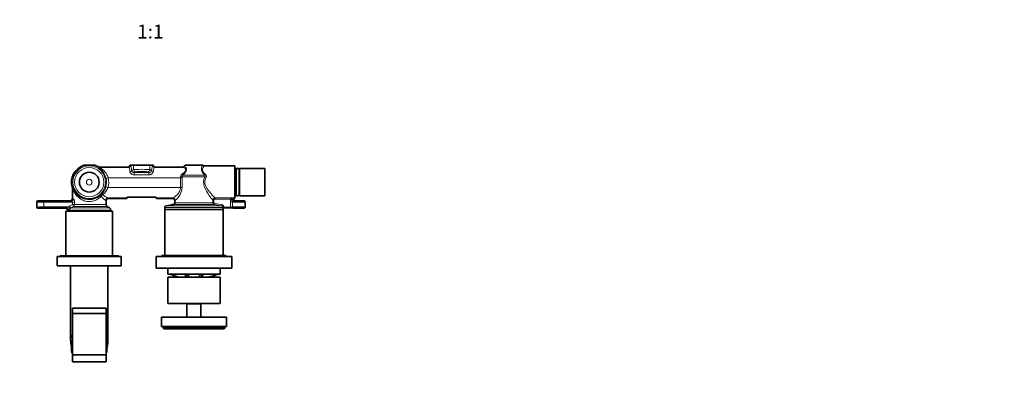
# Model space of a CAD drawing. Units: millimetres. Extents: x 0 to 1478, y 0 to 1758.
# Drawn here: x 632 to 1478, y 552 to 874 of the extents above; entities that cross this region are included whole.
import ezdxf
from ezdxf import colors
from ezdxf.entities.mleader import LeaderData, LeaderLine
from ezdxf.enums import TextEntityAlignment as Align
from ezdxf.math import Vec2, Vec3

# ---------------------------------------------------------------- set-up
doc = ezdxf.new("R2010")
doc.units = ezdxf.units.MM
doc.layers.add('DV3_Défaut', color=7, linetype='Continuous')
doc.layers.add('Défaut', color=7, linetype='Continuous')
doc.styles.add('SEACAD_ArialB', font='arialbd.ttf')

# ---------------------------------------------------------------- blocks, each defined once
blk = doc.blocks.new('_DOT')
at = {"color": 0}
blk.add_line((0, 0), (-1, 0), dxfattribs=at)
at = {"color": 0, "const_width": 0.333}
blk.add_lwpolyline([(-0.1665, 0, 1), (0.1665, 0, 1)], format="xyb", close=True, dxfattribs=at)
blk = doc.blocks.new('SE2')
at = {"layer": 'DV3_Défaut', "color": 7, "linetype": 'Continuous', "lineweight": 35}
for p, q in [((696.24, 748.44), (686.79, 748.44)), ((700.2, 746.94), (700.03, 746.94)), ((700.2, 746.94), (725.02, 746.94)), ((726.51, 748.44), (729.57, 748.44)), ((726.51, 748.43), (726.51, 748.44)), ((726.51, 748.43), (726.51, 748.43)), ((729.57, 748.44), (743.46, 748.44)), ((743.46, 748.44), (746.51, 748.44)), ((746.51, 748.43), (746.51, 748.44)), ((746.51, 748.43), (746.51, 748.43)), ((748.01, 746.94), (771.59, 746.94)), ((771.68, 746.94), (771.59, 746.94)), ((774.01, 748.44), (773.12, 747.54)), ((774.01, 748.44), (788.88, 748.44)), ((788.88, 748.44), (789.01, 748.44)), ((816.51, 747.94), (790.34, 747.94)), ((816.51, 719.94), (816.51, 747.94)), ((817.51, 745.59), (816.51, 745.59)), ((817.51, 745.59), (817.51, 722.29)), ((820.51, 745.59), (820.51, 722.29)), ((842.51, 745.59), (820.51, 745.59)), ((842.51, 745.59), (842.51, 722.29)), ((817.66, 743.79), (817.51, 743.79)), ((817.66, 744.49), (817.66, 723.39)), ((820.36, 723.39), (820.36, 744.49)), ((820.51, 743.79), (820.36, 743.79)), ((676.93, 729.5), (676.93, 729.5)), ((677.01, 728.91), (677.01, 719.94)), ((708.01, 719.94), (708, 719.94)), ((708.01, 719.94), (723.76, 719.94)), ((724.36, 721.04), (748.67, 721.04)), ((749.27, 719.94), (763.01, 719.94)), ((763.03, 719.94), (763.01, 719.94)), ((816.51, 722.29), (817.51, 722.29)), ((817.51, 724.09), (817.66, 724.09)), ((820.36, 724.09), (820.51, 724.09)), ((820.51, 722.29), (842.51, 722.29)), ((646.51, 716.94), (646.51, 712.44)), ((651.41, 717.94), (647.51, 717.94)), ((650.81, 711.44), (647.51, 711.44)), ((675.01, 717.94), (655.61, 717.94)), ((671.01, 711.44), (656.21, 711.44)), ((706.01, 714.6), (706.01, 717.93)), ((706.03, 717.93), (706.03, 718.19)), ((709.01, 711.71), (707.01, 712.86)), ((756.51, 712.18), (756.51, 710.44)), ((763.77, 714.72), (757.75, 713.66)), ((764.99, 718.17), (765, 717.93)), ((765.01, 717.93), (765.01, 716.2)), ((807.32, 711.94), (807.01, 711.94)), ((807.01, 711.94), (807.01, 711.41)), ((807.01, 711.41), (807.01, 711.31)), ((807.32, 711.94), (812.9, 711.94)), ((812.9, 711.94), (814.77, 711.94)), ((814.77, 711.94), (815.01, 711.94)), ((815.01, 711.94), (815.01, 711.71)), ((815.01, 711.71), (815.01, 711.57)), ((815.01, 711.57), (815.01, 711.44)), ((815.01, 711.44), (816.81, 711.44)), ((815.51, 718.94), (815.51, 718.94)), ((816.51, 717.94), (817.41, 717.94)), ((821.61, 717.94), (824.51, 717.94)), ((822.21, 711.44), (824.51, 711.44)), ((825.51, 712.44), (825.51, 716.94)), ((711.51, 708.94), (671.51, 708.94)), ((671.51, 708.94), (671.51, 670.44)), ((673.01, 709.44), (673.01, 708.94)), ((710.01, 708.94), (710.01, 709.98)), ((711.51, 670.44), (711.51, 708.94)), ((806.51, 710.44), (756.51, 710.44)), ((756.51, 710.44), (806.51, 710.44)), ((756.51, 710.44), (756.51, 670.94)), ((806.51, 670.94), (806.51, 710.44)), ((719.01, 669.94), (664.01, 669.94)), ((664.01, 669.94), (664.01, 661.94)), ((716.51, 670.44), (666.51, 670.44)), ((666.51, 670.44), (666.51, 669.94)), ((716.51, 669.94), (716.51, 670.44)), ((719.01, 661.94), (719.01, 669.94)), ((814.01, 669.94), (749.01, 669.94)), ((749.01, 669.94), (749.01, 659.94)), ((809.01, 670.94), (754.01, 670.94)), ((754.01, 670.94), (754.01, 669.94)), ((809.01, 669.94), (809.01, 670.94)), ((814.01, 659.94), (814.01, 669.94)), ((719.01, 661.94), (664.01, 661.94)), ((675.51, 661.94), (675.51, 597.36)), ((707.51, 597.36), (707.51, 661.94)), ((814.01, 659.94), (749.01, 659.94)), ((759.01, 659.94), (759.01, 654.94)), ((804.01, 654.94), (759.01, 654.94)), ((804.01, 652.24), (759.01, 652.24)), ((759.01, 652.24), (759.01, 629.74)), ((760.26, 654.94), (760.26, 654.93)), ((774.2, 654.93), (760.26, 654.93)), ((774.2, 652.24), (774.2, 654.93)), ((774.76, 654.94), (774.76, 652.24)), ((775.01, 652.24), (775.01, 654.94)), ((776.85, 654.94), (776.85, 652.24)), ((786.18, 652.24), (786.18, 654.94)), ((788.01, 654.94), (788.01, 652.24)), ((788.26, 652.24), (788.26, 654.94)), ((802.76, 654.93), (788.82, 654.93)), ((788.82, 654.93), (788.82, 652.24)), ((802.76, 654.93), (802.76, 654.94)), ((804.01, 654.94), (804.01, 659.94)), ((804.01, 629.74), (804.01, 652.24)), ((804.01, 629.74), (759.01, 629.74)), ((776.01, 629.74), (775.51, 629.24)), ((775.51, 629.24), (787.51, 629.24)), ((775.51, 629.24), (775.51, 617.74)), ((787.51, 629.24), (787.01, 629.74)), ((787.51, 617.74), (787.51, 629.24)), ((706.01, 625.54), (677.01, 625.54)), ((677.01, 622.54), (677.01, 625.54)), ((677.01, 622.54), (677.01, 621.04)), ((706.01, 621.04), (677.01, 621.04)), ((677.01, 620.94), (706.01, 620.94)), ((677.01, 620.94), (677.01, 585.44)), ((681.01, 621.04), (681.01, 620.94)), ((702.01, 620.94), (702.01, 621.04)), ((706.01, 622.54), (706.01, 625.54)), ((706.01, 621.04), (706.01, 622.54)), ((706.01, 585.44), (706.01, 620.94)), ((809.51, 617.74), (753.51, 617.74)), ((753.51, 617.74), (753.51, 609.74)), ((809.51, 609.74), (809.51, 617.74)), ((809.51, 609.74), (753.51, 609.74)), ((755.01, 609.74), (755.01, 608.34)), ((808.01, 608.34), (808.01, 609.74)), ((808.01, 608.34), (755.01, 608.34)), ((755.01, 608.34), (755.51, 607.84)), ((755.51, 607.84), (767.43, 607.84)), ((762.02, 607.74), (762.02, 607.84)), ((762.21, 607.74), (762.02, 607.74)), ((762.21, 607.74), (762.21, 607.84)), ((764.54, 607.74), (762.21, 607.74)), ((764.54, 607.74), (764.54, 607.84)), ((767.43, 607.74), (764.54, 607.74)), ((767.43, 607.74), (767.43, 607.84)), ((768.63, 607.84), (767.43, 607.84)), ((768.63, 607.74), (767.43, 607.74)), ((768.63, 607.84), (771.06, 607.84)), ((768.63, 607.74), (768.63, 607.84)), ((769.9, 607.74), (769.9, 607.84)), ((771.06, 607.74), (769.9, 607.74)), ((772.28, 607.84), (771.06, 607.84)), ((771.06, 607.74), (771.06, 607.84)), ((772.28, 607.74), (771.06, 607.74)), ((772.28, 607.84), (777.3, 607.84)), ((772.28, 607.74), (772.28, 607.84)), ((774.18, 607.74), (772.28, 607.74)), ((774.18, 607.74), (774.18, 607.84)), ((775.07, 607.74), (774.18, 607.74)), ((775.07, 607.74), (775.07, 607.84)), ((777.3, 607.74), (775.07, 607.74)), ((778.61, 607.84), (777.3, 607.84)), ((777.3, 607.74), (777.3, 607.84)), ((778.61, 607.74), (777.3, 607.74)), ((778.61, 607.84), (782.69, 607.84)), ((778.61, 607.74), (778.61, 607.84)), ((780.16, 607.74), (778.61, 607.74)), ((780.16, 607.74), (780.16, 607.84)), ((782.34, 607.74), (780.16, 607.74)), ((782.34, 607.74), (782.34, 607.84)), ((782.69, 607.74), (782.34, 607.74)), ((783.69, 607.84), (782.69, 607.84)), ((782.69, 607.74), (782.69, 607.84)), ((783.69, 607.74), (782.69, 607.74)), ((783.69, 607.84), (790.12, 607.84)), ((783.69, 607.74), (783.69, 607.84)), ((784.89, 607.74), (783.69, 607.74)), ((784.89, 607.74), (784.89, 607.84)), ((787.38, 607.74), (784.89, 607.74)), ((787.38, 607.74), (787.38, 607.84)), ((788.12, 607.74), (787.38, 607.74)), ((788.12, 607.74), (788.12, 607.84)), ((790.12, 607.74), (788.12, 607.74)), ((791.4, 607.84), (790.12, 607.84)), ((790.12, 607.74), (790.12, 607.84)), ((791.4, 607.74), (790.12, 607.74)), ((791.4, 607.84), (800.87, 607.84)), ((791.4, 607.74), (791.4, 607.84)), ((792.66, 607.74), (791.4, 607.74)), ((792.66, 607.74), (792.66, 607.84)), ((799.66, 607.74), (792.66, 607.74)), ((799.66, 607.74), (799.66, 607.84)), ((799.88, 607.74), (799.66, 607.74)), ((799.88, 607.74), (799.88, 607.84)), ((800.56, 607.74), (799.88, 607.74)), ((800.56, 607.74), (800.56, 607.84)), ((800.87, 607.74), (800.56, 607.74)), ((802.03, 607.84), (800.87, 607.84)), ((800.87, 607.74), (800.87, 607.84)), ((802.03, 607.74), (800.87, 607.74)), ((802.03, 607.84), (804.59, 607.84)), ((802.03, 607.74), (802.03, 607.84)), ((802.59, 607.74), (802.03, 607.74)), ((802.59, 607.74), (802.59, 607.84)), ((803.41, 607.74), (802.59, 607.74)), ((803.41, 607.74), (803.41, 607.84)), ((804.02, 607.74), (803.41, 607.74)), ((804.02, 607.74), (804.02, 607.84)), ((804.59, 607.74), (804.02, 607.74)), ((805.43, 607.84), (804.59, 607.84)), ((804.59, 607.74), (804.59, 607.84)), ((805.43, 607.74), (804.59, 607.74)), ((807.51, 607.84), (805.43, 607.84)), ((805.43, 607.74), (805.43, 607.84)), ((806.45, 607.74), (805.43, 607.74)), ((806.45, 607.74), (806.45, 607.84)), ((807.51, 607.84), (808.01, 608.34)), ((706.01, 585.44), (677.01, 585.44)), ((706.01, 585.34), (677.01, 585.34)), ((677.01, 585.34), (677.01, 579.34)), ((680.26, 585.44), (680.26, 585.34)), ((702.76, 585.34), (702.76, 585.44)), ((706.01, 579.34), (706.01, 585.34)), ((706.01, 579.34), (677.01, 579.34))]:
    blk.add_line(p, q, dxfattribs=at)
at = {"layer": 'DV3_Défaut', "color": 7, "linetype": 'Continuous', "lineweight": 18}
for p, q in [((700.39, 746.57), (725.54, 746.57)), ((725.54, 746.57), (725.02, 746.94)), ((726.51, 748.43), (727.03, 748.06)), ((727.94, 744.04), (729.57, 744.73)), ((729.57, 744.73), (729.57, 748.44)), ((743.46, 744.73), (743.46, 748.44)), ((743.46, 744.73), (745.09, 744.04)), ((745.99, 748.06), (746.51, 748.43)), ((748.01, 746.94), (747.48, 746.57)), ((747.48, 746.57), (772.33, 746.57)), ((707.87, 737.6), (705.92, 737.16)), ((707.87, 737.6), (770.02, 737.6)), ((731.55, 742.74), (730.17, 742.15)), ((730.17, 742.15), (742.86, 742.15)), ((730.17, 742.15), (730.17, 740.21)), ((742.86, 740.21), (730.17, 740.21)), ((742.86, 742.15), (741.48, 742.74)), ((742.86, 742.15), (742.86, 740.21)), ((770.02, 737.6), (769.97, 738.43)), ((770.02, 729.28), (770.02, 737.6)), ((771.27, 737.6), (770.02, 737.6)), ((771.21, 738.61), (790.79, 738.61)), ((771.21, 738.61), (771.27, 737.6)), ((771.27, 737.6), (771.27, 729.28)), ((771.9, 740.03), (790.72, 740.03)), ((707.61, 729.28), (705.69, 729.84)), ((707.61, 729.28), (770.02, 729.28)), ((771.27, 729.28), (770.02, 729.28)), ((707.4, 720.32), (723.64, 720.32)), ((749.39, 720.32), (763.56, 720.32)), ((799.63, 720.33), (812.9, 720.33)), ((799.63, 719.36), (799.63, 720.33)), ((812.9, 719.36), (799.63, 719.36)), ((812.9, 719.36), (812.9, 720.33)), ((812.9, 719.36), (812.9, 712.52)), ((813.91, 716.84), (813.91, 719.39)), ((646.51, 716.94), (646.53, 716.93)), ((646.51, 712.44), (646.53, 712.46)), ((646.53, 716.93), (646.53, 712.46)), ((647.53, 717.93), (647.51, 717.94)), ((647.53, 711.46), (647.51, 711.44)), ((652.52, 717.68), (652.52, 716.68)), ((675.84, 717.68), (652.52, 717.68)), ((652.52, 712.71), (652.52, 716.68)), ((652.52, 716.68), (677.08, 716.68)), ((652.52, 712.71), (673.81, 712.71)), ((652.52, 711.71), (652.52, 712.71)), ((671.67, 711.71), (652.52, 711.71)), ((673.81, 712.71), (674.83, 713.44)), ((673.81, 712.71), (675.14, 711.34)), ((674.83, 713.44), (677.08, 714.6)), ((674.83, 713.44), (675.73, 711.71)), ((675.73, 711.71), (675.14, 711.34)), ((677.96, 712.86), (675.73, 711.71)), ((675.73, 711.71), (709.01, 711.71)), ((677.08, 714.6), (677.08, 716.68)), ((678.83, 716.68), (677.08, 716.68)), ((677.08, 714.6), (677.96, 712.86)), ((677.08, 714.6), (678.83, 714.6)), ((677.96, 712.86), (707.01, 712.86)), ((678.83, 716.68), (678.83, 714.6)), ((678.83, 714.6), (706.01, 714.6)), ((806.29, 712.18), (756.51, 712.18)), ((805.02, 713.66), (757.75, 713.66)), ((798.91, 714.72), (763.77, 714.72)), ((797.68, 716.2), (765.01, 716.2)), ((797.68, 716.2), (797.68, 718.38)), ((798.66, 718.38), (797.68, 718.38)), ((797.68, 716.2), (798.66, 716.2)), ((798.66, 718.38), (798.66, 716.2)), ((798.91, 714.72), (799.08, 715.71)), ((799.08, 715.71), (805.19, 714.65)), ((805.02, 713.66), (805.19, 714.65)), ((806.27, 712.39), (807.25, 712.52)), ((806.29, 712.18), (806.27, 712.39)), ((807.25, 712.52), (812.9, 712.52)), ((807.25, 712.52), (807.28, 712.35)), ((812.9, 712.52), (812.9, 711.94)), ((814.55, 716.79), (814.55, 712.59)), ((815.41, 719.08), (815.41, 718.84)), ((815.41, 718.84), (815.51, 718.94)), ((816.51, 717.94), (816.41, 717.84)), ((673.89, 709.98), (673.61, 709.71)), ((673.89, 709.98), (710.01, 709.98)), ((677.01, 594.87), (676.62, 594.87)), ((706.41, 594.87), (706.01, 594.87)), ((676.54, 587.46), (677.01, 587.63)), ((706.48, 587.46), (706.01, 587.63))]:
    blk.add_line(p, q, dxfattribs=at)
for radius in [14.05, 12.55, 2.5]:
    blk.add_circle((691.51, 733.94), radius, dxfattribs=at)
at = {"layer": 'DV3_Défaut', "color": 7, "linetype": 'Continuous', "lineweight": 35}
blk.add_circle((691.51, 733.94), 8.5, dxfattribs=at)
for centre, radius, start, end in [((691.51, 733.94), 15.25, 108.04386, 196.9453), ((691.51, 733.94), 15.25, 61.11187, 71.95614), ((713.24, 773.47), 29.86, 241.24395, 241.58255), ((700.08, 749.1), 2.16, 241.17432, 268.91397), ((725.04, 748.42), 1.47, 271.86428, 0.45625), ((747.99, 748.42), 1.47, 179.5342, 268.14527), ((771.65, 749.04), 2.1, 270.84209, 309.49464), ((772.1, 748.49), 1.39, 306.12478, 316.95327), ((790.34, 749.87), 1.92, 225.4037, 269.79466), ((819.01, 744.49), 1.35, 0, 180), ((674.99, 728.91), 2.03, 359.99004, 16.93208), ((691.46, 734.64), 15.41, 202.39166, 312.42779), ((708.03, 717.93), 2.01, 90.76547, 172.52964), ((720.82, 723.86), 4.53, 308.50373, 321.51109), ((720.78, 721.96), 3.59, 329.45801, 341.37062), ((752.21, 723.86), 4.53, 218.48891, 231.49627), ((752.24, 721.95), 3.58, 198.10764, 210.55553), ((763, 717.93), 2.01, 6.83484, 89.27104), ((819.01, 723.39), 1.35, 180, 0), ((708.01, 714.6), 2, 180, 240), ((708.01, 709.98), 2, 0, 60), ((758.01, 712.18), 1.5, 100, 180), ((763.51, 716.2), 1.5, 280, 0), ((781.51, 711.04), 60, 249.25762, 258.52141), ((781.51, 711.04), 60, 281.47859, 290.74238), ((688.07, 597.07), 12.54, 178.19006, 187.36653), ((625.14, 586.62), 51.26, 2.01551, 9.92424), ((757.52, 586.7), 50.88, 170.09483, 178.05901), ((694.54, 597.06), 12.96, 352.89076, 0.55351), ((678.91, 588.43), 2.54, 180.11874, 202.20085), ((704.14, 588.36), 2.5, 338.93882, 1.34031)]:
    blk.add_arc(centre, radius, start, end, dxfattribs=at)
at = {"layer": 'DV3_Défaut', "color": 7, "linetype": 'Continuous', "lineweight": 18}
for centre, radius, start, end in [((690.81, 739.68), 11.15, 40.02253, 42.4761), ((690.06, 733.48), 16.28, 13.08277, 55.20943), ((693.32, 733.06), 15.24, 17.32189, 62.37287), ((691.51, 733.94), 14.76, 343.85992, 12.61069), ((691.51, 733.94), 16.76, 343.85992, 12.61069), ((730.19, 744.43), 2.29, 189.93957, 269.42771), ((742.83, 744.43), 2.29, 270.56914, 350.06357), ((772.32, 738.74), 2.37, 122.48475, 187.56833), ((772.51, 738.86), 1.32, 117.52499, 190.86042), ((790.23, 739.04), 1.96, 328.92381, 48.06657), ((691.46, 734.64), 15.41, 199.5009, 202.39166), ((690.78, 734.15), 15.53, 315.53134, 343.87245), ((694.46, 734.1), 14.01, 308.86476, 339.88552), ((755.78, 730.44), 15.53, 308.75088, 355.73927), ((713.12, 733.01), 13.93, 224.84637, 245.73298), ((799.68, 718.33), 2, 91.4233, 178.57667), ((812.92, 724.13), 3.8, 269.72553, 277.35423), ((812.93, 733.6), 14.24, 269.86748, 273.9287), ((671.6, 712.58), 0.879, 274.99779, 296.56899), ((676.28, 705.48), 7.63, 108.85114, 124.1828), ((799.18, 716.2), 1.5, 179.83992, 259.77023), ((1.82, -3888.83), 4672.05, 80.10079, 80.17681), ((804.78, 712.17), 1.51, 8.25768, 80.77403), ((812.94, 712.05), 6.65, 178.84687, 193.26963), ((810.62, 712.5), 3.34, 182.52824, 189.62314), ((822.04, 714.82), 8.37, 159.93908, 166.04094), ((811.25, 722.65), 6.39, 294.60382, 302.19621), ((816.01, 715.8), 1.98, 97.66149, 133.35172), ((691.51, 596.65), 15, 165.16489, 186.80814), ((633.38, 586.62), 44.02, 7.35904, 10.80887), ((751.79, 586.37), 46.17, 169.38939, 172.6601), ((691.51, 596.65), 15, 353.19186, 14.83511)]:
    blk.add_arc(centre, radius, start, end, dxfattribs=at)
for centre, major_axis, ratio, start_param, end_param in [((700.39, 748.56), (-1.48, -1.34), 0.993123, 0.292561, 0.839719), ((691.51, 737.15), (0, 13.46), 0.922436, -0.796006, -0.756139), ((725.54, 748.06), (0.87, 1.22), 0.988822, 3.765912, 5.326085), ((725.43, 737.6), (0, 9), 0.143277, 5.37255, 6.195919), ((726.92, 737.6), (0, 10.5), 0.122809, 5.37255, 6.195919), ((736.51, 744.7), (-7, 0), 0.037434, 3.26379, 6.160988), ((731.55, 744.73), (-0.78, 1.84), 0.991203, 1.17063, 2.735047), ((741.48, 744.73), (0.78, 1.84), 0.991203, 3.548138, 5.112555), ((746.11, 737.6), (0, 10.5), 0.122809, 0.087266, 0.910635), ((747.48, 748.06), (-0.87, 1.22), 0.988822, 0.9571, 2.517273), ((747.6, 737.6), (0, 9), 0.143277, 0.087266, 0.910635), ((781.51, 746.88), (9.86, 0), 0.087825, 3.071186, 3.513125), ((772.33, 748.56), (-0.44, -1.95), 0.929157, 0.237997, 0.988528), ((790.27, 749.86), (-1.56, 1.25), 0.991259, 1.469275, 2.240741), ((726.45, 744.04), (1.49, 0.14), 0.611513, 4.654151, 6.128515), ((736.51, 742.7), (5, 0), 0.052408, 0.122197, 3.019396), ((746.58, 744.04), (-1.49, 0.14), 0.611513, 0.15467, 1.629035), ((769.97, 738.61), (1.99, 0.23), 0.09141, 4.701817, 5.381222), ((771.04, 741.44), (1.3, -1.52), 0.235979, 4.980388, 5.664681), ((791.54, 741.44), (-1.43, -1.4), 0.354362, 0.664604, 1.236464), ((791.91, 738.61), (-1.82, 0.82), 0.268247, 1.032628, 1.69076), ((675.84, 719.67), (0.31, 1.98), 0.948728, 3.307929, 4.862368), ((691.51, 719.94), (-14.5, 0), 0.059636, 0, 0.317872), ((703.25, 721.84), (-1.36, 1.47), 0.596883, 0.042096, 1.067708), ((703.25, 721.84), (1.48, 1.34), 0.562545, 1.098337, 2.125224), ((703.25, 721.84), (-1.42, 1.4), 0.547547, 5.207741, 6.242824), ((707.4, 718.32), (0.6, 1.91), 0.9594, 0.314149, 1.861392), ((691.51, 719.93), (16.5, 0), 0.087489, 0.010565, 0.273627), ((781.51, 719.93), (-18.5, 0), 0.087489, 6.039777, 6.273763), ((763.56, 718.32), (0.66, -1.89), 0.967042, 1.242435, 2.792225), ((813.4, 719.39), (0.144, -0.99), 0.500355, 1.497905, 2.857796), ((816.41, 719.08), (-0.933, -0.361), 0.989611, 4.346839, 5.910608), ((816.52, 733.94), (0, -14), 0.056151, 6.148505, 6.28144), ((647.53, 716.93), (-0.707, -0.707), 0.997265, 3.92836, 5.496418), ((652.52, 716.94), (-6, 0), 0.043673, 0.05236, 1.570796), ((652.52, 712.44), (-6, 0), 0.043673, 4.712389, 6.230825), ((647.53, 712.46), (-0.707, 0.707), 0.997265, 0.786768, 2.354825), ((652.52, 717.94), (5, 0), 0.052408, 3.193953, 4.712389), ((652.52, 711.44), (5, 0), 0.052408, 1.570796, 3.089233), ((691.51, 711.44), (-20.5, 0), 0.052408, 6.028892, 6.278079), ((671.67, 709.71), (-0.4, 1.96), 0.966599, 4.519906, 6.077536), ((671.99, 709.98), (-1.64, 1.15), 0.872959, 3.81665, 5.260159), ((691.51, 717.95), (-16.5, 0), 0.052408, 0.006344, 0.317872), ((677.08, 714.6), (0, 2), 0.874598, 3.665191, 4.712389), ((691.51, 717.93), (-14.5, 0), 0.099556, 3.141593, 3.415219), ((781.51, 717.93), (16.5, 0), 0.098093, 2.898185, 3.141593), ((807.28, 712.18), (-1, -0.023), 0.168663, 4.7085, 6.147314), ((807.46, 710.52), (-0.647, -0.763), 0.996731, 4.314478, 5.413832), ((812.9, 712.68), (2, 0), 0.078612, 4.712389, 5.685779), ((812.9, 716.7), (2, 0), 0.078612, 0.597406, 1.042211), ((813.93, 717.69), (0.799, -0.602), 0.149402, 0.551827, 1.375042), ((815.38, 716.79), (0.077, 0.997), 0.826022, 1.167237, 1.634341), ((819.51, 716.94), (6, 0), 0.043673, 3.738999, 6.283185), ((819.51, 712.44), (-6, 0), 0.043673, 3.141593, 5.685779), ((815.38, 712.59), (-0.077, 0.997), 0.826022, 1.507252, 2.214018), ((815.38, 712.59), (0.077, -0.997), 0.826022, 5.731817, 6.190197), ((812.9, 711.68), (3, 0), 0.052408, -0.788665, -0.597406), ((814.41, 718.84), (1, 0), 0.104816, 5.445055, 6.230825), ((815.75, 718.76), (-0.047, 0.999), 0.668444, 1.539288, 3.071168), ((815.52, 733.94), (0, -15), 0.052408, 6.148505, 6.279696), ((816.41, 718.84), (-0.707, 0.707), 0.997265, 0.786768, 2.354825), ((814.41, 717.84), (2, 0), 0.052408, 5.445055, 6.230825), ((819.51, 711.44), (-5, 0), 0.052408, 3.131125, 3.496419), ((819.51, 717.94), (-5, 0), 0.052408, 2.876776, 3.15206), ((691.51, 709.44), (18.5, 0), 0.058073, 2.887299, 3.141593), ((781.51, 710.44), (25, 0), 0.054504, 0.001007, 0.061757), ((691.51, 597.36), (16, 0), 0.9375, 2.705124, 3.134899), ((691.51, 597.36), (16, 0), 0.9375, 0, 0.436469), ((676.62, 595.58), (0.993, 0.119), 0.704601, 3.141362, 4.628467), ((706.41, 595.58), (-0.993, 0.119), 0.704601, 1.654719, 3.141816), ((705.66, 588.44), (-1, 0.021), 0.058364, 1.930979, 3.126787)]:
    blk.add_ellipse(centre, major_axis=major_axis, ratio=ratio, start_param=start_param, end_param=end_param, dxfattribs=at)
at = {"layer": 'DV3_Défaut', "color": 7, "linetype": 'Continuous', "lineweight": 35}
for centre, major_axis, ratio, start_param, end_param in [((725.41, 748.16), (-1.5, -0.62), 0.69618, 1.037136, 1.082077), ((747.62, 748.16), (1.5, -0.62), 0.69618, -1.082077, -1.037136), ((736.51, 720.16), (13, 0), 0.087489, 3.003896, 3.335106), ((736.51, 719.03), (-13, 0), 0.36397, -0.234929, -0.193513), ((736.51, 719.03), (13, 0), 0.36397, 0.193513, 0.234929), ((736.51, 720.16), (-13, 0), 0.087489, 2.948079, 3.279289), ((647.52, 716.94), (0.709, -0.709), 0.997265, 2.357564, 3.925621), ((647.52, 712.44), (0.709, 0.709), 0.997265, 2.357564, 3.925621), ((653.51, 711.43), (-2.7, 0), 0.05248, 3.194024, 6.230754), ((653.51, 717.94), (2.1, 0), 0.052408, 3.141593, 6.283185), ((819.51, 711.44), (-5, 0), 0.052408, 3.496419, 5.685779), ((816.52, 718.94), (0.709, 0.709), 0.997265, 2.357564, 3.925621), ((819.51, 717.94), (-5, 0), 0.052408, 0.718572, 2.876776), ((819.51, 711.43), (-2.7, 0), 0.05248, 3.194024, 6.230754), ((819.51, 717.94), (2.1, 0), 0.052408, 3.141593, 6.283185), ((691.51, 597.36), (16, 0), 0.9375, 3.134899, 3.141593), ((691.51, 597.36), (16, 0), 0.9375, -0.010454, 0), ((677.37, 588.44), (1, 0.021), 0.058364, 3.143277, 4.352206)]:
    blk.add_ellipse(centre, major_axis=major_axis, ratio=ratio, start_param=start_param, end_param=end_param, dxfattribs=at)
blk.add_ellipse((736.51, 742.7), major_axis=(-4, 0), ratio=0.052408, dxfattribs=at)
at = {"layer": 'DV3_Défaut', "color": 7, "linetype": 'Continuous', "lineweight": 18}
for points, knots in [([(771.04, 740.74), (771.84, 741.3), (772.6, 741.88), (773.57, 742.82), (773.85, 743.15), (774.27, 743.83), (774.39, 744.18), (774.41, 744.81), (774.31, 745.1), (774.02, 745.58), (773.83, 745.78), (773.21, 746.28), (772.75, 746.49), (772.33, 746.57)], [0, 0, 0, 0, 0.25, 0.25, 0.375, 0.375, 0.5, 0.5, 0.625, 0.625, 0.75, 0.75, 1, 1, 1, 1]), ([(773.6, 747.14), (773.98, 747.04), (774.38, 746.75), (775.02, 745.86), (775.26, 745.25), (775.09, 743.79), (774.66, 742.98), (773.44, 741.46), (772.69, 740.74), (771.9, 740.03)], [0, 0, 0, 0, 0.25, 0.25, 0.5, 0.5, 0.75, 0.75, 1, 1, 1, 1]), ([(773.11, 747.54), (773.04, 747.47), (773.05, 747.41), (773.16, 747.31), (773.22, 747.28), (773.38, 747.21), (773.48, 747.18), (773.6, 747.14)], [0, 0, 0, 0, 0.4709571, 0.4709571, 0.7354785, 0.7354785, 1, 1, 1, 1]), ([(790.72, 740.03), (789.89, 740.91), (789.14, 741.82), (788.11, 743.66), (787.88, 744.59), (787.94, 746.19), (788.17, 746.86), (788.6, 747.91), (788.8, 748.28), (788.88, 748.44)], [0, 0, 0, 0, 0.25, 0.25, 0.5, 0.5, 0.75, 0.75, 1, 1, 1, 1]), ([(790.27, 747.87), (790.16, 747.74), (789.9, 747.46), (789.29, 746.62), (788.94, 746.08), (788.73, 745.01), (788.72, 744.62), (788.89, 743.79), (789.08, 743.36), (789.87, 742.09), (790.67, 741.28), (791.54, 740.5)], [0, 0, 0, 0, 0.25, 0.25, 0.5, 0.5, 0.625, 0.625, 0.75, 0.75, 1, 1, 1, 1]), ([(730.17, 740.21), (729.94, 740.21), (729.71, 740.23), (729.27, 740.31), (729.04, 740.36), (728.61, 740.51), (728.41, 740.6), (728.01, 740.81), (727.82, 740.93), (727.48, 741.21), (727.32, 741.36), (727.04, 741.68), (726.92, 741.85), (726.71, 742.21), (726.63, 742.39), (726.51, 742.76), (726.47, 742.94), (726.45, 743.12)], [0, 0, 0, 0, 0.125, 0.125, 0.25, 0.25, 0.375, 0.375, 0.5, 0.5, 0.625, 0.625, 0.75, 0.75, 0.875, 0.875, 1, 1, 1, 1]), ([(746.58, 743.12), (746.56, 742.94), (746.52, 742.76), (746.4, 742.39), (746.32, 742.21), (746.11, 741.85), (745.99, 741.68), (745.71, 741.36), (745.55, 741.21), (745.21, 740.93), (745.02, 740.81), (744.63, 740.6), (744.42, 740.51), (743.99, 740.36), (743.77, 740.31), (743.32, 740.23), (743.09, 740.21), (742.86, 740.21)], [0, 0, 0, 0, 0.125, 0.125, 0.25, 0.25, 0.375, 0.375, 0.5, 0.5, 0.625, 0.625, 0.75, 0.75, 0.875, 0.875, 1, 1, 1, 1]), ([(797.68, 718.38), (797.24, 718.95), (796.41, 720.04), (794.49, 722.71), (793.39, 724.31), (791.34, 727.86), (790.36, 729.85), (789.77, 733.17), (789.74, 734.3), (790.06, 736.53), (790.38, 737.59), (790.79, 738.61)], [0, 0, 0, 0, 0.25, 0.25, 0.5, 0.5, 0.75, 0.75, 0.875, 0.875, 1, 1, 1, 1]), ([(790.79, 738.61), (790.87, 738.72), (790.94, 738.83), (791.05, 739.07), (791.08, 739.2), (791.09, 739.46), (791.06, 739.59), (790.94, 739.83), (790.84, 739.94), (790.72, 740.03)], [0, 0, 0, 0, 0.25, 0.25, 0.5, 0.5, 0.75, 0.75, 1, 1, 1, 1]), ([(791.91, 738.03), (791.44, 737.12), (791.06, 736.15), (790.73, 734.07), (790.8, 732.98), (791.34, 730.96), (791.78, 730.03), (792.79, 728.29), (793.35, 727.5), (795.06, 725.24), (796.24, 723.92), (798.29, 721.7), (799.16, 720.81), (799.63, 720.33)], [0, 0, 0, 0, 0.125, 0.125, 0.25, 0.25, 0.375, 0.375, 0.5, 0.5, 0.75, 0.75, 1, 1, 1, 1]), ([(701.83, 721.84), (700.92, 720.89), (699.87, 720), (697.98, 718.87), (697.32, 718.54), (695.91, 717.97), (695.15, 717.73), (693.61, 717.39), (692.82, 717.29), (691.2, 717.23), (690.38, 717.27), (688.01, 717.62), (686.5, 718.13), (683.87, 719.5), (682.72, 720.36), (680.78, 722.21), (679.96, 723.23), (678.62, 725.27), (678.1, 726.32), (677.5, 727.74), (677.33, 728.18), (677.09, 728.84), (677.01, 729.01), (677.01, 728.91)], [0, 0, 0, 0, 0.125, 0.125, 0.1875, 0.1875, 0.25, 0.25, 0.3125, 0.3125, 0.375, 0.375, 0.5, 0.5, 0.625, 0.625, 0.75, 0.75, 0.875, 0.875, 0.9375, 0.9375, 1, 1, 1, 1]), ([(763.56, 720.32), (764.29, 720.53), (765.67, 721.62), (767.75, 723.9), (768.45, 724.78), (769.59, 726.82), (770.02, 728.01), (770.02, 729.28)], [0, 0, 0, 0, 0.5, 0.5, 0.75, 0.75, 1, 1, 1, 1]), ([(677.74, 719.67), (677.8, 719.66), (677.86, 719.63), (677.98, 719.54), (678.05, 719.47), (678.17, 719.3), (678.24, 719.2), (678.36, 718.98), (678.42, 718.85), (678.52, 718.57), (678.57, 718.42), (678.66, 718.11), (678.7, 717.94), (678.77, 717.59), (678.79, 717.42), (678.82, 717.05), (678.83, 716.87), (678.83, 716.68)], [0, 0, 0, 0, 0.125, 0.125, 0.25, 0.25, 0.375, 0.375, 0.5, 0.5, 0.625, 0.625, 0.75, 0.75, 0.875, 0.875, 1, 1, 1, 1]), ([(705.47, 718.32), (705.38, 718.36), (705.28, 718.41), (705.05, 718.55), (704.92, 718.64), (704.66, 718.84), (704.52, 718.96), (704.23, 719.22), (704.07, 719.36), (703.59, 719.83), (703.25, 720.18), (702.55, 720.96), (702.19, 721.38), (701.83, 721.84)], [0, 0, 0, 0, 0.125, 0.125, 0.25, 0.25, 0.375, 0.375, 0.5, 0.5, 0.75, 0.75, 1, 1, 1, 1]), ([(799.63, 719.36), (799.5, 719.36), (799.38, 719.33), (799.14, 719.23), (799.03, 719.16), (798.85, 718.98), (798.78, 718.87), (798.68, 718.63), (798.66, 718.5), (798.66, 718.38)], [0, 0, 0, 0, 0.25, 0.25, 0.5, 0.5, 0.75, 0.75, 1, 1, 1, 1]), ([(813.4, 720.36), (813.55, 720.38), (813.71, 720.4), (814.03, 720.42), (814.2, 720.42), (814.53, 720.43), (814.7, 720.42), (815.03, 720.4), (815.18, 720.39), (815.49, 720.35), (815.62, 720.33), (815.88, 720.28), (815.99, 720.25), (816.18, 720.2), (816.26, 720.17), (816.37, 720.12), (816.4, 720.09), (816.41, 720.07)], [0, 0, 0, 0, 0.125, 0.125, 0.25, 0.25, 0.375, 0.375, 0.5, 0.5, 0.625, 0.625, 0.75, 0.75, 0.875, 0.875, 1, 1, 1, 1]), ([(815.41, 719.08), (815.4, 719.12), (815.35, 719.18), (815.18, 719.29), (815.05, 719.35), (814.83, 719.41), (814.75, 719.43), (814.58, 719.45), (814.49, 719.46), (814.32, 719.46), (814.23, 719.45), (814.06, 719.43), (813.98, 719.41), (813.91, 719.39)], [0, 0, 0, 0, 0.25, 0.25, 0.5, 0.5, 0.625, 0.625, 0.75, 0.75, 0.875, 0.875, 1, 1, 1, 1]), ([(675.14, 711.34), (674.98, 711.2), (674.83, 711.05), (674.58, 710.75), (674.46, 710.61), (674.27, 710.37), (674.19, 710.27), (674.03, 710.1), (673.96, 710.03), (673.89, 709.98)], [0, 0, 0, 0, 0.25, 0.25, 0.5, 0.5, 0.75, 0.75, 1, 1, 1, 1]), ([(677.08, 716.68), (677.08, 716.76), (677.06, 716.85), (677, 717), (676.96, 717.07), (676.81, 717.25), (676.7, 717.34), (676.45, 717.5), (676.33, 717.56), (676.08, 717.64), (675.96, 717.67), (675.84, 717.68)], [0, 0, 0, 0, 0.125, 0.125, 0.25, 0.25, 0.5, 0.5, 0.75, 0.75, 1, 1, 1, 1]), ([(798.66, 716.2), (798.66, 716.08), (798.7, 715.97), (798.86, 715.79), (798.97, 715.73), (799.08, 715.71)], [0, 0, 0, 0, 0.5, 0.5, 1, 1, 1, 1]), ([(805.19, 714.65), (805.72, 714.55), (806.2, 714.3), (806.76, 713.73), (806.91, 713.51), (807.14, 713.04), (807.22, 712.79), (807.25, 712.52)], [0, 0, 0, 0, 0.5, 0.5, 0.75, 0.75, 1, 1, 1, 1]), ([(814.17, 717.69), (814.26, 717.93), (814.38, 718.15), (814.61, 718.45), (814.69, 718.55), (814.88, 718.7), (814.99, 718.76), (815.08, 718.76)], [0, 0, 0, 0, 0.5, 0.5, 0.75, 0.75, 1, 1, 1, 1])]:
    blk.add_open_spline(points, degree=3, knots=knots, dxfattribs=at)
blk.add_open_spline([(790.34, 747.94), (790.34, 747.94), (790.32, 747.92), (790.27, 747.87)], degree=3, dxfattribs=at)
at = {"layer": 'DV3_Défaut', "color": 7, "linetype": 'Continuous', "lineweight": 35}
for points, knots in [([(677.01, 719.94), (677.01, 719.68), (676.96, 719.42), (676.76, 718.94), (676.61, 718.71), (676.34, 718.44), (676.23, 718.35), (676.02, 718.21), (675.9, 718.14), (675.66, 718.04), (675.53, 718.01), (675.28, 717.95), (675.15, 717.94), (675.01, 717.94)], [0, 0, 0, 0, 0.25, 0.25, 0.5, 0.5, 0.625, 0.625, 0.75, 0.75, 0.875, 0.875, 1, 1, 1, 1]), ([(815.51, 718.94), (815.51, 719.21), (815.62, 719.46), (815.9, 719.74), (816.01, 719.81), (816.25, 719.92), (816.38, 719.94), (816.51, 719.94)], [0, 0, 0, 0, 0.5, 0.5, 0.75, 0.75, 1, 1, 1, 1]), ([(671.01, 711.44), (671.15, 711.44), (671.28, 711.43), (671.53, 711.38), (671.66, 711.34), (671.9, 711.24), (672.02, 711.18), (672.23, 711.03), (672.34, 710.95), (672.61, 710.67), (672.76, 710.45), (672.96, 709.97), (673.01, 709.7), (673.01, 709.44)], [0, 0, 0, 0, 0.125, 0.125, 0.25, 0.25, 0.375, 0.375, 0.5, 0.5, 0.75, 0.75, 1, 1, 1, 1]), ([(806.51, 710.44), (806.51, 710.53), (806.53, 710.62), (806.57, 710.79), (806.6, 710.87), (806.74, 711.09), (806.86, 711.22), (807.01, 711.31)], [0, 0, 0, 0, 0.25, 0.25, 0.5, 0.5, 1, 1, 1, 1]), ([(824.51, 717.94), (824.65, 717.94), (824.78, 717.92), (825.02, 717.82), (825.13, 717.74), (825.41, 717.46), (825.51, 717.2), (825.51, 716.94)], [0, 0, 0, 0, 0.25, 0.25, 0.5, 0.5, 1, 1, 1, 1]), ([(825.51, 712.44), (825.51, 712.31), (825.49, 712.18), (825.39, 711.94), (825.31, 711.83), (825.04, 711.55), (824.78, 711.44), (824.51, 711.44)], [0, 0, 0, 0, 0.25, 0.25, 0.5, 0.5, 1, 1, 1, 1]), ([(676.54, 587.46), (676.63, 587.26), (676.75, 586.99), (676.93, 586.73), (677, 586.63)], [0, 0, 0, 0, 0.620774, 1, 1, 1, 1]), ([(706.02, 586.64), (706.07, 586.69), (706.23, 586.91), (706.4, 587.2), (706.46, 587.42), (706.48, 587.46)], [0, 0, 0, 0, 0.2266165, 0.8703846, 1, 1, 1, 1])]:
    blk.add_open_spline(points, degree=3, knots=knots, dxfattribs=at)

msp = doc.modelspace()

# ---------------------------------------------------------------- block references
at = {"layer": 'Défaut'}
msp.add_blockref('SE2', (0, 0), dxfattribs=at)

# ---------------------------------------------------------------- texts
at = {"layer": 'Défaut', "color": 7, "linetype": 'Continuous', "lineweight": 35, "style": 'SEACAD_ArialB'}
msp.add_text('1:1', height=12, dxfattribs=at).set_placement((732.65, 869.37), align=Align.TOP_LEFT)

# ---------------------------------------------------------------- leaders
at = {"layer": 'Défaut', "color": 7, "linetype": 'Continuous', "lineweight": 18}
ml = msp.add_multileader_mtext('Standard', dxfattribs=at)
ml.set_content('{\\pxsm0.9;\\fSolid Edge ISO|b1||i0||c0|p34;\\W1.;25/04/2023\\P}', color=256)
ml.set_leader_properties()
ml.set_arrow_properties(name='DOT')
ml.build(insert=Vec2(0, 0))
ml.multileader.update_dxf_attribs({"leader_type": 0, "dogleg_length": 0, "arrow_head_size": 12})
ctx = ml.context
ctx.base_point, ctx.char_height, ctx.arrow_head_size, ctx.landing_gap_size = Vec3(1390.41, 1750.71), 12, 12, 4.2
notes = []
notes.append((ctx, [(0, (0, 0, 0), (0, 0), (1, 0), 1, [])]))
ctx.mtext.insert = Vec3(1392.41, 1756.83)
for ctx, leaders in notes:
    for number, flags, end, landing, length, lines in leaders:
        leader = LeaderData()
        leader.index, (leader.has_last_leader_line, leader.has_dogleg_vector, leader.attachment_direction) = number, flags
        leader.last_leader_point, leader.dogleg_vector, leader.dogleg_length = Vec3(end), Vec3(landing), length
        for number, points, colour, breaks in lines:
            line = LeaderLine()
            line.index, line.vertices, line.color, line.breaks = number, Vec3.list(points), colors.encode_raw_color(colour), breaks
            leader.lines.append(line)
        ctx.leaders.append(leader)

doc.saveas('drawing.dxf')
